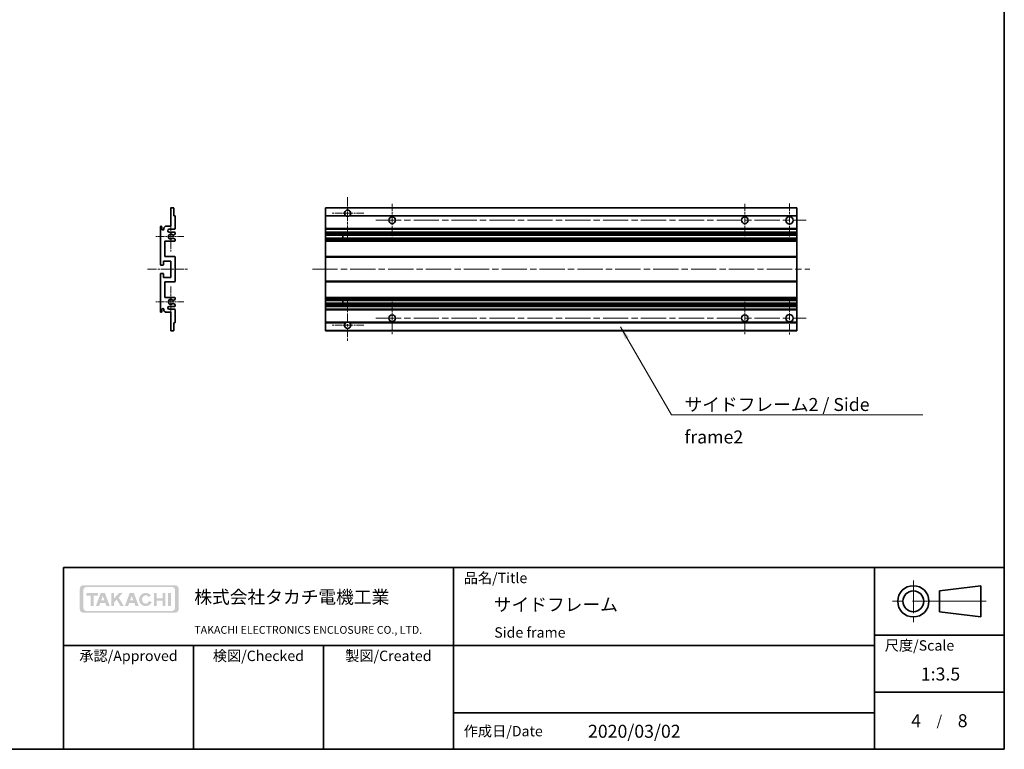
# Model space of a CAD drawing. Units: millimetres. Extents: x 0 to 8476, y 0 to 1124.
# Drawn here: x 4255 to 4918, y 0 to 492 of the extents above; entities that cross this region are included whole.
import ezdxf
from ezdxf.enums import TextEntityAlignment as Align

# ---------------------------------------------------------------- set-up
doc = ezdxf.new("R2010")
doc.units = ezdxf.units.MM
doc.header["$LTSCALE"] = 3
doc.linetypes.add('CHAIN', pattern=[0.35429999999999995, 0.2362, -0.0295, 0.0591, -0.0295])
for name, color, linetype, lineweight in [('Border (ISO)', 7, 'Continuous', 35), ('Center Mark (ISO)', 131, 'Continuous', 18), ('Centerline (ISO)', 131, 'Continuous', 18), ('Hatch (ISO)', 1, 'Continuous', 18), ('Symbol (ISO)', 7, 'Continuous', 18), ('Title (ISO)', 7, 'Continuous', 35), ('Visible (ISO)', 7, 'Continuous', 35), ('Visible Narrow (ISO)', 7, 'Continuous', 25)]:
    doc.layers.add(name, color=color, linetype=linetype, lineweight=lineweight)
doc.styles.add('Note Text (TK)', font='txt')
doc.styles.add('文字スタイル67', font='arial.ttf')
doc.dimstyles.new('Default - Method 1b (TK)$7', dxfattribs={"dimscale": 3, "dimtxt": 2.5, "dimasz": 2.5, "dimexe": 1, "dimexo": 1.499999999999999, "dimgap": 1, "dimtad": 1, "dimtoh": 1, "dimrnd": 1e-08, "dimdsep": 46, "dimtxsty": 'Note Text (TK)', "dimcen": 0.09, "dimdle": 5, "dimclrd": 100, "dimclre": 100, "dimclrt": 7, "dimadec": 1, "dimazin": 1, "dimtfac": 1, "dimtmove": 0, "dimatfit": 3, "dimfxl": 1, "dimtolj": 1, "dimlwd": -1, "dimlwe": -1, "dimarcsym": 0})

# ---------------------------------------------------------------- blocks, each defined once
blk = doc.blocks.new('図面枠 tk図枠')
at = {"layer": 'Border (ISO)'}
for p in [(405.4999999999999, 289), (14.50000000000001, 8.000000000000007)]:
    blk.add_line(p, (405.4999999999999, 8.000000000000007), dxfattribs=at)
blk = doc.blocks.new('表題欄 tk表題欄')
at = {"layer": 'Hatch (ISO)'}
h = blk.add_hatch(color=256, dxfattribs=at)
edge = h.paths.add_edge_path(flags=0)
edge.add_arc((95.57537688673352, 236.2990653650367), 0.5958259999999996, 269.9999999999897, 360)
edge.add_line((96.17120288673351, 236.2990653650368), (96.17120288673348, 239.7107813650365))
edge.add_arc((95.5753768867335, 239.7107813650366), 0.5958259999999996, 0, 90.0000000000068)
edge.add_line((95.57537688673342, 240.3066073650366), (79.13710888673356, 240.3066073650366))
edge.add_arc((79.13710888673353, 239.7107813650366), 0.5958259999999996, 89.99999999999744, 180)
edge.add_line((78.54128288673353, 239.7107813650365), (78.54128288673331, 236.2990653650368))
edge.add_arc((79.13710888673332, 236.2990653650365), 0.5958259999999996, 180, 270.0000000000231)
edge.add_line((79.13710888673356, 235.7032393650365), (95.57537688673342, 235.7032393650367))
edge = h.paths.add_edge_path()
edge.add_line((77.83935088673357, 239.9556413650366), (77.83935088673357, 236.0542053650368))
edge.add_arc((78.54128288673346, 236.0542053650367), 0.7019319999998935, 180, 270.0000000000087)
edge.add_line((78.54128288673357, 235.3522733650368), (96.17120288673352, 235.3522733650368))
edge.add_arc((96.17120288673351, 236.0542053650367), 0.7019319999998921, 270, 360)
edge.add_line((96.8731348867334, 236.0542053650368), (96.87313488673352, 239.9556413650366))
edge.add_arc((96.1712028867336, 239.9556413650367), 0.7019319999998921, 0, 90.00000000000873)
edge.add_line((96.17120288673348, 240.6575733650367), (78.54128288673357, 240.6575733650366))
edge.add_arc((78.54128288673357, 239.9556413650366), 0.7019319999999984, 90, 180)
for points in [[(79.07181288673355, 239.1476033650369), (79.07181288673355, 238.6578833650367), (79.92066088673353, 238.6578833650367), (79.92066088673353, 236.6581933650368), (80.50832488673353, 236.6581933650368), (80.50832488673353, 238.6578833650367), (81.35717288673355, 238.6578833650367), (81.35717288673355, 239.1476033650369)], [(85.68407849525303, 236.6581933650368), (84.9434673993943, 237.8918698287545), (84.41792288673358, 237.3246628822781), (84.41792288673358, 236.6581933650368), (83.89555488673355, 236.6581933650368), (83.89555488673355, 239.1476033650369), (84.41792288673358, 239.1476033650369), (84.41792288673358, 238.0993979968839), (85.38913556809511, 239.1476033650369), (86.10696490847272, 239.1476033650369), (85.31925422435492, 238.2974470774499), (86.30334488673353, 236.6581933650368)], [(92.09142939614459, 239.1476033650369), (92.09142939614459, 236.6581933650368), (92.60971639614465, 236.6581933650368), (92.60971639614465, 237.6580383650368), (93.76872039614462, 237.6580383650368), (93.76872039614462, 236.6581933650368), (94.28700739614459, 236.6581933650368), (94.28700739614459, 239.1476033650369), (93.76872039614462, 239.1476033650369), (93.76872039614462, 238.1477583650367), (92.60971639614465, 238.1477583650367), (92.60971639614465, 239.1476033650369)], [(94.84202339614467, 239.1476033650369), (94.84202339614467, 236.6581933650368), (95.36439139614473, 236.6581933650368), (95.36439139614473, 239.1476033650369)]]:
    blk.add_hatch(color=256, dxfattribs=at).paths.add_polyline_path(points)
h = blk.add_hatch(color=256, dxfattribs=at)
h.paths.add_polyline_path([(82.59020695886475, 237.7110913650368), (81.95242681460243, 237.7110913650368), (82.27131688673356, 238.5794973650367)], flags=0)
h.paths.add_polyline_path([(82.77903014574996, 237.1968853650368), (81.76360362771717, 237.1968853650368), (81.56578886050404, 236.6581933650368), (80.94907288673355, 236.6581933650368), (81.86321688673357, 239.1476033650369), (82.67941688673353, 239.1476033650369), (83.59356088673351, 236.6581933650368), (82.97684491296302, 236.6581933650368)])
h = blk.add_hatch(color=256, dxfattribs=at)
h.paths.add_polyline_path([(87.52707281460246, 237.7110913650368), (88.16485295886469, 237.7110913650368), (87.84596288673359, 238.5794973650367)], flags=0)
h.paths.add_polyline_path([(87.14043486050403, 236.6581933650368), (87.3382496277172, 237.1968853650368), (88.35367614574989, 237.1968853650368), (88.551490912963, 236.6581933650368), (89.16820688673343, 236.6581933650368), (88.25406288673352, 239.1476033650369), (87.43786288673356, 239.1476033650369), (86.52371888673358, 236.6581933650368)])
h = blk.add_hatch(color=256, dxfattribs=at)
edge = h.paths.add_edge_path()
edge.add_arc((90.52309888673334, 237.9028983650369), 1.273272000000011, 38.55054079078439, 336.5820184016556)
edge.add_line((91.69149139614446, 237.3968543650369), (91.17255542714857, 237.6216113977801))
edge.add_ellipse((90.52309888673352, 237.9028983650369), major_axis=(0, -0.7998759999999119), ratio=0.8673469387756529, start_angle=128.5505407907963, end_angle=426.582018401653, ccw=False)
edge.add_line((91.09381514418376, 238.3576891122095), (91.51887237036831, 238.6964075050431))
at = {"layer": 'Title (ISO)'}
for p, q in [((74.70882392282105, 244.052739026017), (255.7088239228211, 244.052739026017)), ((74.70882392282105, 209.052739026017), (74.70882392282105, 244.052739026017)), ((149.7088239228211, 244.052739026017), (149.7088239228211, 209.052739026017)), ((230.7088239228211, 244.052739026017), (230.7088239228211, 209.052739026017)), ((255.7088239228211, 244.052739026017), (255.7088239228211, 209.052739026017)), ((243.2088239228211, 239.552739026017), (251.2088239228211, 240.5527390260171)), ((243.2088239228211, 239.552739026017), (243.2088239228211, 235.552739026017)), ((251.2088239228211, 234.552739026017), (251.2088239228211, 240.5527390260171)), ((243.2088239228211, 235.552739026017), (251.2088239228211, 234.552739026017)), ((230.7088239228211, 231.052739026017), (255.7088239228211, 231.052739026017)), ((74.70882392282105, 229.052739026017), (230.7088239228211, 229.052739026017)), ((99.70882392282108, 229.052739026017), (99.70882392282108, 209.052739026017)), ((124.708823922821, 229.052739026017), (124.708823922821, 209.052739026017)), ((230.7088239228211, 220.052739026017), (255.7088239228211, 220.052739026017)), ((149.7088239228211, 216.052739026017), (230.7088239228211, 216.052739026017)), ((255.7088239228211, 209.052739026017), (74.70882392282105, 209.052739026017))]:
    blk.add_line(p, q, dxfattribs=at)
at = {"layer": 'Title (ISO)', "color": 4, "linetype": 'CHAIN', "lineweight": 18, "ltscale": 8.889559745788574}
blk.add_line((238.2088239228211, 241.552739026017), (238.2088239228211, 233.552739026017), dxfattribs=at)
at = {"layer": 'Title (ISO)', "color": 4, "linetype": 'CHAIN', "lineweight": 18, "ltscale": 20.00163269042969}
blk.add_line((252.2088239228211, 237.552739026017), (234.2088239228211, 237.552739026017), dxfattribs=at)
at = {"layer": 'Title (ISO)'}
for radius in [3, 2]:
    blk.add_circle((238.2088239228211, 237.552739026017), radius, dxfattribs=at)
at = {"layer": 'Title (ISO)', "color": 1, "char_height": 2.000000029802322, "line_spacing_factor": 1.5, "style": 'Note Text (TK)'}
for s, insert, attachment_point in [('\\fＭＳ Ｐゴシック|b0|i0;\\H2.0000;品名/Title', (151.708823922821, 242.052739026017), 4), ('\\fＭＳ Ｐゴシック|b0|i0;\\H2.0000;尺度/Scale', (232.7088239228211, 229.052739026017), 4), ('\\fＭＳ Ｐゴシック|b0|i0;\\H2.0000;承認/Approved', (87.20882392282108, 227.052739026017), 5), ('\\fＭＳ Ｐゴシック|b0|i0;\\H2.0000;検図/Checked', (112.208823922821, 227.052739026017), 5), ('\\fＭＳ Ｐゴシック|b0|i0;\\H2.0000;製図/Created', (137.2088239228211, 227.052739026017), 5), ('\\fＭＳ Ｐゴシック|b0|i0;\\H2.0000;作成日/Date', (151.708823922821, 212.552739026017), 4)]:
    blk.add_mtext(s, dxfattribs=dict(at, insert=insert, attachment_point=attachment_point))
at = {"layer": 'Title (ISO)', "color": 7, "line_spacing_factor": 1.5, "style": 'Note Text (TK)'}
for s, insert, char_height, attachment_point in [('株式会社タカチ電機工業', (99.87313488673345, 238.052739026017), 2.5, 4), ('\\fArial|b0|i0;\\H1.4986;TAKACHI ELECTRONICS ENCLOSURE CO., LTD.', (99.87313488673342, 232.052739026017), 1.49859994649887, 4), ('\\fＭＳ Ｐゴシック|b0|i0;\\H2.0000;/', (243.2088239228211, 214.552739026017), 2.000000029802322, 5)]:
    blk.add_mtext(s, dxfattribs=dict(at, insert=insert, char_height=char_height, attachment_point=attachment_point))
at = {"layer": 'Title (ISO)', "color": 7}
for tag, p, height, style in [('<品名>_001', (157.5383693773665, 235.7317162987443), 2.5, 'Note Text (TK)'), ('<Title>_001', (157.4932713957346, 230.5520568828656), 2.000000029802322, '文字スタイル67'), ('<ページ_No.>_001', (237.9488807410029, 213.302739026017), 2.5, 'Note Text (TK)'), ('<総ページ数>_001', (246.7997330137301, 213.302739026017), 2.5, 'Note Text (TK)'), ('作成日_001', (175.617914831912, 211.2814322078352), 2.5, 'Note Text (TK)')]:
    blk.add_attdef(tag, p, '', height=height, dxfattribs=dict(at, style=style))
at = {"layer": 'Title (ISO)', "color": 7, "style": 'Note Text (TK)'}
blk.add_attdef('<尺度>', text='', height=2.5, dxfattribs=at).set_placement((243.2088239228211, 223.5527390260171), align=Align.MIDDLE_CENTER)

msp = doc.modelspace()

# ---------------------------------------------------------------- linework, layer by layer
at = {"layer": 'Center Mark (ISO)', "linetype": 'CHAIN', "ltscale": 9.000679969787598}
for p, q in [((4475.330634965633, 372.1417547847096), (4475.330634965633, 343.7917547847096)), ((4475.330634965633, 303.2917547847095), (4475.330634965633, 274.9417547847095))]:
    msp.add_line(p, q, dxfattribs=at)
at = {"layer": 'Center Mark (ISO)', "linetype": 'CHAIN', "ltscale": 6.984632492065429}
for p, q in [((4505.330634965633, 367.5417547847096), (4505.330634965633, 345.5417547847095)), ((4742.830634965634, 367.5417547847096), (4742.830634965634, 345.5417547847095)), ((4505.330634965633, 301.5417547847095), (4505.330634965633, 279.5417547847094)), ((4742.830634965634, 301.5417547847095), (4742.830634965634, 279.5417547847094))]:
    msp.add_line(p, q, dxfattribs=at)
at = {"layer": 'Center Mark (ISO)', "linetype": 'CHAIN', "ltscale": 7.143376350402832}
for p, q in [((4772.830634965634, 367.7917547847096), (4772.830634965634, 345.2917547847095)), ((4772.830634965634, 301.7917547847094), (4772.830634965634, 279.2917547847094))]:
    msp.add_line(p, q, dxfattribs=at)
at = {"layer": 'Center Mark (ISO)', "linetype": 'CHAIN', "ltscale": 6.889386177062988}
for p, q in [((4486.180634965633, 361.2917547847096), (4464.480634965632, 361.2917547847096)), ((4486.180634965633, 285.7917547847094), (4464.480634965632, 285.7917547847094))]:
    msp.add_line(p, q, dxfattribs=at)
at = {"layer": 'Center Mark (ISO)', "linetype": 'CHAIN', "ltscale": 6.585232734680175}
for p, q in [((4356.238274121045, 355.9127547847097), (4356.238274121045, 335.1707547847098)), ((4356.23827412104, 311.9127547847095), (4356.23827412104, 291.1707547847095))]:
    msp.add_line(p, q, dxfattribs=at)
at = {"layer": 'Center Mark (ISO)', "linetype": 'CHAIN', "ltscale": 6.070584774017333}
for p, q in [((4364.988274121045, 345.5417547847097), (4345.867274121045, 345.5417547847097)), ((4364.98827412104, 301.5417547847095), (4345.86727412104, 301.5417547847095))]:
    msp.add_line(p, q, dxfattribs=at)
at = {"layer": 'Centerline (ISO)', "linetype": 'CHAIN', "ltscale": 23.99096870422363}
for p, q in [((4494.330634965634, 356.5417547847096), (4784.080634965634, 356.5417547847096)), ((4451.580634965634, 323.5417547847097), (4786.580634965633, 323.5417547847097)), ((4494.330634965634, 290.5417547847094), (4784.080634965634, 290.5417547847094))]:
    msp.add_line(p, q, dxfattribs=at)
at = {"layer": 'Centerline (ISO)', "linetype": 'CHAIN', "ltscale": 8.730814933776855}
msp.add_line((4340.488274121041, 323.5417547847097), (4367.988274121041, 323.5417547847097), dxfattribs=at)
at = {"layer": 'Visible (ISO)'}
for p, q in [((4356.238274121045, 352.5417547847097), (4356.238274121045, 364.74175478471)), ((4356.538274121045, 365.0417547847097), (4357.938274121044, 365.0417547847097)), ((4358.238274121044, 364.74175478471), (4358.238274121045, 359.5417547847097)), ((4460.330634965633, 364.74175478471), (4460.330634965633, 365.04175478471)), ((4777.830634965633, 365.0417547847097), (4460.330634965633, 365.0417547847097)), ((4460.330634965633, 364.74175478471), (4460.330634965633, 359.5417547847097)), ((4777.830634965633, 365.04175478471), (4777.830634965633, 364.74175478471)), ((4777.830634965633, 359.5417547847097), (4777.830634965633, 364.74175478471)), ((4358.238274121045, 359.5417547847097), (4358.938274121045, 359.5417547847099)), ((4359.238274121044, 359.2417547847099), (4359.238274121045, 351.0417547847097)), ((4460.330634965634, 359.2417547847099), (4460.330634965633, 359.5417547847099)), ((4474.169816289008, 359.5417547847099), (4460.330634965633, 359.5417547847099)), ((4460.330634965634, 359.2417547847099), (4460.330634965634, 351.0417547847097)), ((4777.830634965633, 359.5417547847099), (4476.491453642259, 359.5417547847099)), ((4777.830634965633, 359.5417547847099), (4777.830634965634, 359.2417547847099)), ((4777.830634965634, 351.0417547847097), (4777.830634965634, 359.2417547847099)), ((4349.238274121042, 326.7917547847097), (4349.238274121044, 352.0417547847097)), ((4350.238274121045, 352.0417547847097), (4350.238274121045, 350.6417547847097)), ((4351.588274121044, 351.5417547847097), (4352.588274121044, 352.5417547847097)), ((4351.588274121044, 350.6417547847096), (4351.588274121044, 351.5417547847097)), ((4352.588274121044, 352.5417547847097), (4356.238274121045, 352.5417547847097)), ((4358.738274121044, 350.5417547847097), (4355.238274121044, 350.5417547847097)), ((4355.238274121044, 348.5417547847097), (4358.738274121044, 348.5417547847097)), ((4359.088274121045, 347.2717736161954), (4357.815041355429, 346.5366723362264)), ((4359.238274121045, 348.0417547847097), (4359.238274121045, 347.5315812373306)), ((4460.330634965633, 350.5417547847097), (4460.330634965634, 351.0417547847097)), ((4460.330634965631, 350.5417547847097), (4460.330634965631, 348.5417547847097)), ((4777.830634965633, 350.5417547847097), (4460.330634965633, 350.5417547847097)), ((4460.330634965634, 348.0417547847097), (4460.330634965633, 348.5417547847097)), ((4777.830634965633, 348.5417547847097), (4460.330634965633, 348.5417547847097)), ((4460.330634965634, 348.0417547847097), (4460.330634965634, 347.5315812373306)), ((4460.330634965634, 347.2717736161956), (4460.330634965634, 347.5315812373307)), ((4460.330634965634, 347.2717736161954), (4460.330634965633, 346.5366723362264)), ((4460.330634965633, 346.496479957362), (4460.330634965633, 346.5366723362265)), ((4777.830634965632, 346.4964799573621), (4460.330634965633, 346.4964799573621)), ((4460.330634965631, 344.586919767647), (4460.330634965631, 346.4964799573621)), ((4472.130634965632, 346.4964799573621), (4472.130634965632, 344.586919767647)), ((4472.14325303863, 346.4964799573621), (4472.14325303863, 344.586919767647)), ((4777.830634965634, 351.0417547847097), (4777.830634965633, 350.5417547847097)), ((4777.83063496563, 348.5417547847097), (4777.83063496563, 350.5417547847097)), ((4777.830634965633, 348.5417547847097), (4777.830634965634, 348.0417547847097)), ((4777.830634965634, 347.5315812373306), (4777.830634965634, 348.0417547847097)), ((4777.830634965634, 347.5315812373307), (4777.830634965633, 347.2717736161956)), ((4777.830634965633, 346.5366723362264), (4777.830634965634, 347.2717736161954)), ((4777.830634965632, 346.5366723362264), (4777.830634965632, 346.496479957362)), ((4777.83063496563, 344.586919767647), (4777.83063496563, 346.4964799573621)), ((4352.238274121044, 342.5417547847097), (4352.238274121042, 332.0417547847097)), ((4358.738274121044, 342.5417547847097), (4352.238274121044, 342.5417547847097)), ((4357.811825806197, 344.5485033201937), (4359.085155178493, 343.8335196644495)), ((4359.238274121044, 343.5719361119028), (4359.238274121045, 343.0417547847097)), ((4460.330634965633, 344.5485033201937), (4460.330634965633, 344.586919767647)), ((4777.830634965632, 344.586919767647), (4460.330634965633, 344.586919767647)), ((4460.330634965633, 344.5485033201937), (4460.330634965634, 343.8335196644495)), ((4460.330634965634, 343.5719361119028), (4460.330634965634, 343.8335196644496)), ((4460.330634965634, 343.5719361119028), (4460.330634965634, 343.0417547847097)), ((4460.330634965633, 342.5417547847097), (4460.330634965634, 343.0417547847097)), ((4460.330634965629, 342.5417547847097), (4460.330634965629, 332.0417547847097)), ((4777.830634965633, 342.5417547847097), (4460.330634965633, 342.5417547847097)), ((4777.830634965632, 344.586919767647), (4777.830634965632, 344.5485033201937)), ((4777.830634965634, 343.8335196644495), (4777.830634965633, 344.5485033201937)), ((4777.830634965633, 343.8335196644496), (4777.830634965634, 343.5719361119028)), ((4777.830634965634, 343.0417547847097), (4777.830634965634, 343.5719361119028)), ((4777.830634965634, 343.0417547847097), (4777.830634965633, 342.5417547847097)), ((4777.83063496563, 332.0417547847097), (4777.83063496563, 342.5417547847097)), ((4352.238274121042, 332.0417547847097), (4358.738274121043, 332.0417547847097)), ((4359.238274121042, 331.5417547847097), (4359.238274121042, 315.5417547847097)), ((4460.330634965634, 331.5417547847097), (4460.330634965633, 332.0417547847097)), ((4777.830634965633, 332.0417547847097), (4460.330634965633, 332.0417547847097)), ((4460.330634965634, 331.5417547847097), (4460.330634965634, 315.5417547847097)), ((4777.830634965633, 332.0417547847097), (4777.830634965634, 331.5417547847097)), ((4777.830634965634, 315.5417547847097), (4777.830634965634, 331.5417547847097)), ((4350.938274121043, 326.2917547847099), (4349.738274121043, 326.2917547847097)), ((4351.238274121043, 329.0417547847097), (4351.238274121042, 326.5917547847099)), ((4356.238274121042, 329.0417547847097), (4351.238274121043, 329.0417547847097)), ((4356.238274121043, 318.0417547847093), (4356.238274121042, 329.0417547847097)), ((4349.238274121041, 295.0417547847095), (4349.238274121042, 320.2917547847097)), ((4349.738274121043, 320.7917547847097), (4350.938274121043, 320.7917547847095)), ((4351.238274121042, 320.4917547847096), (4351.238274121043, 318.0417547847097)), ((4351.238274121043, 318.0417547847097), (4356.238274121043, 318.0417547847093)), ((4352.238274121042, 315.0417547847097), (4352.238274121041, 304.5417547847095)), ((4358.738274121043, 315.0417547847097), (4352.238274121042, 315.0417547847097)), ((4460.330634965633, 315.0417547847097), (4460.330634965634, 315.5417547847097)), ((4460.330634965629, 315.0417547847097), (4460.330634965629, 304.5417547847095)), ((4777.830634965633, 315.0417547847097), (4460.330634965633, 315.0417547847097)), ((4777.830634965634, 315.5417547847097), (4777.830634965633, 315.0417547847097)), ((4777.83063496563, 304.5417547847095), (4777.83063496563, 315.0417547847097)), ((4352.238274121041, 304.5417547847095), (4358.73827412104, 304.5417547847095)), ((4358.73827412104, 298.5417547847095), (4355.23827412104, 298.5417547847095)), ((4359.085155178489, 303.2499899049696), (4357.811825806192, 302.5350062492259)), ((4357.815041355425, 300.5468372331929), (4359.088274121041, 299.8117359532238)), ((4359.23827412104, 304.0417547847095), (4359.23827412104, 303.5115734575164)), ((4359.23827412104, 299.5519283320886), (4359.23827412104, 299.0417547847095)), ((4460.330634965634, 304.0417547847095), (4460.330634965633, 304.5417547847095)), ((4777.830634965633, 304.5417547847095), (4460.330634965633, 304.5417547847095)), ((4460.330634965634, 304.0417547847095), (4460.330634965634, 303.5115734575164)), ((4460.330634965634, 303.2499899049696), (4460.330634965634, 303.5115734575164)), ((4460.330634965634, 303.2499899049696), (4460.330634965633, 302.5350062492259)), ((4460.330634965633, 302.4965898017727), (4460.330634965633, 302.5350062492259)), ((4460.330634965631, 300.5870296120576), (4460.330634965631, 302.4965898017728)), ((4777.830634965632, 302.4965898017727), (4460.330634965633, 302.4965898017727)), ((4460.330634965633, 300.5468372331929), (4460.330634965633, 300.5870296120575)), ((4777.830634965632, 300.5870296120576), (4460.330634965633, 300.5870296120576)), ((4460.330634965633, 300.5468372331929), (4460.330634965634, 299.8117359532238)), ((4460.330634965634, 299.5519283320886), (4460.330634965634, 299.8117359532239)), ((4460.330634965634, 299.5519283320886), (4460.330634965634, 299.0417547847095)), ((4460.330634965633, 298.5417547847095), (4460.330634965634, 299.0417547847095)), ((4460.330634965631, 298.5417547847094), (4460.330634965631, 296.5417547847094)), ((4777.830634965633, 298.5417547847095), (4460.330634965633, 298.5417547847095)), ((4472.130634965632, 302.4965898017727), (4472.130634965632, 300.5870296120577)), ((4472.14325303863, 302.4965898017727), (4472.14325303863, 300.5870296120577)), ((4777.830634965633, 304.5417547847095), (4777.830634965634, 304.0417547847095)), ((4777.830634965634, 303.5115734575164), (4777.830634965634, 304.0417547847095)), ((4777.830634965634, 303.5115734575164), (4777.830634965633, 303.2499899049696)), ((4777.830634965633, 302.5350062492259), (4777.830634965634, 303.2499899049696)), ((4777.830634965632, 302.5350062492259), (4777.830634965632, 302.4965898017727)), ((4777.83063496563, 300.5870296120576), (4777.83063496563, 302.4965898017728)), ((4777.830634965632, 300.5870296120575), (4777.830634965632, 300.5468372331929)), ((4777.830634965634, 299.8117359532238), (4777.830634965633, 300.5468372331929)), ((4777.830634965633, 299.8117359532238), (4777.830634965634, 299.5519283320886)), ((4777.830634965634, 299.0417547847095), (4777.830634965634, 299.5519283320886)), ((4777.830634965634, 299.0417547847095), (4777.830634965633, 298.5417547847095)), ((4777.83063496563, 296.5417547847094), (4777.83063496563, 298.5417547847094)), ((4350.23827412104, 296.4417547847095), (4350.23827412104, 295.0417547847095)), ((4351.58827412104, 295.5417547847094), (4351.58827412104, 296.4417547847095)), ((4352.588274121041, 294.5417547847094), (4351.58827412104, 295.5417547847094)), ((4356.23827412104, 294.5417547847094), (4352.588274121041, 294.5417547847094)), ((4355.23827412104, 296.5417547847094), (4358.73827412104, 296.5417547847094)), ((4356.23827412104, 282.3417547847095), (4356.23827412104, 294.5417547847094)), ((4359.23827412104, 296.0417547847094), (4359.23827412104, 287.8417547847096)), ((4460.330634965634, 296.0417547847094), (4460.330634965633, 296.5417547847094)), ((4777.830634965633, 296.5417547847094), (4460.330634965633, 296.5417547847094)), ((4460.330634965634, 296.0417547847094), (4460.330634965634, 287.8417547847096)), ((4777.830634965633, 296.5417547847094), (4777.830634965634, 296.0417547847094)), ((4777.830634965634, 287.8417547847096), (4777.830634965634, 296.0417547847094)), ((4358.23827412104, 287.5417547847096), (4358.23827412104, 282.3417547847095)), ((4358.938274121041, 287.5417547847096), (4358.23827412104, 287.5417547847096)), ((4460.330634965633, 287.5417547847096), (4460.330634965634, 287.8417547847096)), ((4460.330634965633, 287.5417547847096), (4460.330634965633, 282.3417547847095)), ((4474.169816289009, 287.5417547847096), (4460.330634965633, 287.5417547847096)), ((4777.830634965633, 287.5417547847096), (4476.491453642257, 287.5417547847096)), ((4777.830634965634, 287.8417547847096), (4777.830634965633, 287.5417547847096)), ((4777.830634965633, 282.3417547847095), (4777.830634965633, 287.5417547847096)), ((4357.93827412104, 282.0417547847094), (4356.53827412104, 282.0417547847096)), ((4460.330634965633, 282.0417547847095), (4460.330634965633, 282.3417547847095)), ((4777.830634965633, 282.0417547847094), (4460.330634965633, 282.0417547847094)), ((4777.830634965633, 282.3417547847095), (4777.830634965633, 282.0417547847095))]:
    msp.add_line(p, q, dxfattribs=at)
for centre, radius in [((4505.330634965633, 356.5417547847096), 2.25), ((4742.830634965634, 356.5417547847096), 2.25), ((4772.830634965634, 356.5417547847096), 2.5), ((4505.330634965633, 290.5417547847094), 2.25), ((4742.830634965634, 290.5417547847094), 2.25), ((4772.830634965634, 290.5417547847094), 2.5)]:
    msp.add_circle(centre, radius, dxfattribs=at)
for centre, radius, start, end in [((4356.538274121045, 364.74175478471), 0.299999999999988, 90, 180), ((4357.938274121044, 364.74175478471), 0.2999999999999936, 0, 90), ((4358.938274121045, 359.2417547847099), 0.3000000000000024, 0, 90), ((4475.330634965633, 361.2917547847096), 2.099999999999991, 303.5573097619157, 236.4426902380841), ((4475.330634965634, 361.2917547847098), 2.100000000000324, 257.4720945600874, 282.5279054399128), ((4349.738274121045, 352.0417547847097), 0.5000000000000002, 0, 180), ((4350.913274121045, 350.7214422847097), 0.6796874999999412, 186.7329213268648, 353.2670786731298), ((4355.238274121044, 349.5417547847097), 0.9999999999999964, 90, 270), ((4356.238274121045, 345.5417547847097), 1.621000000000001, 37.72838891453929, 322.2671998304237), ((4356.238274121041, 345.5417547847097), 1.600000000000006, 41.32898759861583, 318.666601146294), ((4357.66504135543, 346.796479957362), 0.2999999999999776, 241.1653182821219, 299.9999999999118), ((4358.738274121044, 351.0417547847097), 0.4999999999999971, 270, 0), ((4358.738274121044, 348.0417547847097), 0.4999999999999983, 0, 90), ((4358.938274121045, 347.5315812373307), 0.300000000000038, 300.0000000001177, 0), ((4357.664944748749, 344.2869197676469), 0.3000000000000542, 60.68547425536388, 118.8302704625866), ((4358.738274121044, 343.0417547847097), 0.5000000000000016, 270, 0), ((4358.938274121045, 343.5719361119028), 0.3000000000000038, 0, 60.68547425536388), ((4358.738274121043, 331.5417547847097), 0.4999999999999983, 0, 90), ((4349.738274121043, 326.7917547847097), 0.4999999999999983, 180, 270), ((4350.938274121043, 326.5917547847099), 0.2999999999999966, 270, 0), ((4349.738274121043, 320.2917547847097), 0.4999999999999983, 90, 180), ((4350.938274121043, 320.4917547847096), 0.3000000000000024, 0, 90), ((4358.738274121043, 315.5417547847097), 0.4999999999999993, 270, 0), ((4355.23827412104, 297.5417547847095), 1, 90, 270), ((4356.23827412104, 301.5417547847095), 1.620999999999999, 37.73280016961474, 322.2716110855018), ((4356.238274121037, 301.5417547847095), 1.599999999999999, 41.3333988537059, 318.6710124013851), ((4357.664944748744, 302.7965898017727), 0.3000000000000046, 241.1697295372658, 299.3145257446361), ((4357.665041355425, 300.2870296120576), 0.299999999999997, 59.99999999999905, 118.8346817177558), ((4358.73827412104, 304.0417547847095), 0.4999999999999983, 0, 90), ((4358.73827412104, 299.0417547847095), 0.5000000000000038, 270, 0), ((4358.938274121041, 303.5115734575164), 0.3000000000000047, 299.3145257446361, 0), ((4358.938274121041, 299.5519283320886), 0.3000000000000069, 0, 60.0000000000006), ((4349.738274121039, 295.0417547847095), 0.5000000000000002, 180, 0), ((4350.91327412104, 296.3620672847095), 0.6796874999999416, 6.732921326864885, 173.2670786731298), ((4358.73827412104, 296.0417547847094), 0.5000000000000027, 0, 90), ((4358.938274121041, 287.8417547847096), 0.3000000000000014, 270, 0), ((4475.330634965633, 285.7917547847094), 2.100000000000003, 123.5573097619129, 56.44269023808795), ((4475.330634965634, 285.7917547847096), 2.099999999999803, 77.47209456016697, 102.5279054398328), ((4356.53827412104, 282.3417547847095), 0.2999999999999999, 180, 270), ((4357.93827412104, 282.3417547847095), 0.3000000000000003, 270, 0)]:
    msp.add_arc(centre, radius, start, end, dxfattribs=at)
for points, knots in [([(4474.875113286674, 359.2417547847099), (4474.766139930998, 359.2659692851683), (4474.660582826319, 359.2989027600151), (4474.487892024253, 359.3664688889625), (4474.398592833527, 359.4083521324458), (4474.300521913924, 359.4614357298789), (4474.266391421871, 359.4811658373793), (4474.221801370682, 359.5082134809414), (4474.203029935376, 359.5201037905641), (4474.176997042108, 359.5369442966017), (4474.169816289008, 359.5417547847099), (4474.169816289008, 359.5417547847099)], [-0.0853709178640584, -0.0853709178640584, -0.0853709178640584, -0.0853709178640584, -0.0545116262345213, -0.0545116262345213, -0.029335535439175, -0.029335535439175, -0.0179856969416096, -0.0179856969416096, -0.0089928484708047, -0.0089928484708047, 0, 0, 0, 0]), ([(4476.491453642259, 359.5417547847099), (4476.491453642259, 359.5417547847099), (4476.484272889159, 359.5369442966017), (4476.458239995891, 359.5201037905641), (4476.439468560585, 359.5082134809414), (4476.394878509394, 359.4811658373793), (4476.360748017343, 359.4614357298789), (4476.262677097739, 359.4083521324458), (4476.173377907013, 359.3664688889625), (4476.000687104948, 359.2989027600151), (4475.895130000269, 359.2659692851683), (4475.786156644592, 359.2417547847099)], [-0.2570614387363184, -0.2570614387363184, -0.2570614387363184, -0.2570614387363184, -0.2480685902655136, -0.2480685902655136, -0.2390757417947088, -0.2390757417947088, -0.2277259032971433, -0.2277259032971433, -0.202549812501797, -0.202549812501797, -0.1716905208722665, -0.1716905208722665, -0.1716905208722665, -0.1716905208722665]), ([(4357.439762318417, 346.598365456417), (4357.461803084225, 346.5733025636347), (4357.489603769439, 346.5506885041308), (4357.519992727421, 346.5338758093109), (4357.520174397176, 346.5337755465627), (4357.520356148479, 346.5336754846246)], [0.1522671184606145, 0.1522671184606145, 0.1522671184606145, 0.1522671184606145, 0.1622798581294168, 0.1622798581294168, 0.1623400482953264, 0.1623400482953264, 0.1623400482953264, 0.1623400482953264]), ([(4357.520279775787, 344.549735379054), (4357.520098016781, 344.5496353311093), (4357.519916339306, 344.549535082348), (4357.48952608699, 344.5327247272518), (4357.461723660779, 344.5101128082153), (4357.439680965423, 344.4850516124463)], [0.142194188625802, 0.142194188625802, 0.142194188625802, 0.142194188625802, 0.1422543787918133, 0.1422543787918133, 0.1522671184606159, 0.1522671184606159, 0.1522671184606159, 0.1522671184606159]), ([(4357.439680965419, 302.5984579569733), (4357.461723660775, 302.5733967612043), (4357.489526086985, 302.5507848421678), (4357.519916339301, 302.5339744870717), (4357.520098016776, 302.5338742383107), (4357.520279775783, 302.533774190366)], [0.1522671184606154, 0.1522671184606154, 0.1522671184606154, 0.1522671184606154, 0.1622798581294179, 0.1622798581294179, 0.1623400482953584, 0.1623400482953584, 0.1623400482953584, 0.1623400482953584]), ([(4357.520356148476, 300.5498340847954), (4357.520174397172, 300.5497340228572), (4357.519992727416, 300.5496337601088), (4357.489603769435, 300.5328210652888), (4357.461803084219, 300.5102070057848), (4357.439762318413, 300.4851441130026)], [0.1421941886258351, 0.1421941886258351, 0.1421941886258351, 0.1421941886258351, 0.1422543787918145, 0.1422543787918145, 0.1522671184606171, 0.1522671184606171, 0.1522671184606171, 0.1522671184606171]), ([(4474.169816289009, 287.5417547847096), (4474.169816289009, 287.5417547847096), (4474.17699704211, 287.5465652728178), (4474.203029935376, 287.5634057788555), (4474.221801370683, 287.575296088478), (4474.266391421873, 287.6023437320402), (4474.300521913924, 287.6220738395404), (4474.398592833528, 287.6751574369735), (4474.487892024255, 287.7170406804567), (4474.660582826321, 287.7846068094043), (4474.766139930999, 287.8175402842513), (4474.875113286677, 287.8417547847096)], [-0.2570614387361111, -0.2570614387361111, -0.2570614387361111, -0.2570614387361111, -0.2480685902653132, -0.2480685902653132, -0.2390757417945154, -0.2390757417945154, -0.2277259032969566, -0.2277259032969566, -0.2025498125016243, -0.2025498125016243, -0.1716905208718941, -0.1716905208718941, -0.1716905208718941, -0.1716905208718941]), ([(4475.78615664459, 287.8417547847096), (4475.895130000266, 287.8175402842513), (4476.000687104948, 287.7846068094043), (4476.173377907012, 287.7170406804567), (4476.262677097738, 287.6751574369735), (4476.360748017343, 287.6220738395404), (4476.394878509394, 287.6023437320402), (4476.439468560584, 287.575296088478), (4476.458239995891, 287.5634057788555), (4476.484272889158, 287.5465652728178), (4476.491453642257, 287.5417547847096), (4476.491453642257, 287.5417547847096)], [-0.0853709178642164, -0.0853709178642164, -0.0853709178642164, -0.0853709178642164, -0.0545116262344868, -0.0545116262344868, -0.0293355354391545, -0.0293355354391545, -0.0179856969415957, -0.0179856969415957, -0.0089928484707978, -0.0089928484707978, 0, 0, 0, 0])]:
    msp.add_open_spline(points, degree=3, knots=knots, dxfattribs=at)
at = {"layer": 'Visible Narrow (ISO)'}
for p, q in [((4777.830634965633, 364.74175478471), (4460.330634965633, 364.74175478471)), ((4474.875113286674, 359.2417547847099), (4460.330634965634, 359.2417547847099)), ((4777.830634965634, 359.2417547847099), (4475.786156644592, 359.2417547847099)), ((4777.830634965634, 351.0417547847097), (4460.330634965634, 351.0417547847097)), ((4777.830634965634, 348.0417547847097), (4460.330634965634, 348.0417547847097)), ((4777.830634965634, 347.5315812373306), (4460.330634965634, 347.5315812373306)), ((4777.830634965634, 347.2717736161954), (4460.330634965634, 347.2717736161954)), ((4777.830634965633, 346.5366723362264), (4460.330634965633, 346.5366723362264)), ((4777.830634965633, 344.5485033201937), (4460.330634965633, 344.5485033201937)), ((4777.830634965634, 343.8335196644495), (4460.330634965634, 343.8335196644495)), ((4777.830634965634, 343.5719361119028), (4460.330634965634, 343.5719361119028)), ((4777.830634965634, 343.0417547847097), (4460.330634965634, 343.0417547847097)), ((4777.830634965634, 331.5417547847097), (4460.330634965634, 331.5417547847097)), ((4777.830634965634, 315.5417547847097), (4460.330634965634, 315.5417547847097)), ((4777.830634965634, 304.0417547847095), (4460.330634965634, 304.0417547847095)), ((4777.830634965634, 303.5115734575164), (4460.330634965634, 303.5115734575164)), ((4777.830634965634, 303.2499899049696), (4460.330634965634, 303.2499899049696)), ((4777.830634965633, 302.5350062492259), (4460.330634965633, 302.5350062492259)), ((4777.830634965633, 300.5468372331929), (4460.330634965633, 300.5468372331929)), ((4777.830634965634, 299.8117359532238), (4460.330634965634, 299.8117359532238)), ((4777.830634965634, 299.5519283320886), (4460.330634965634, 299.5519283320886)), ((4777.830634965634, 299.0417547847095), (4460.330634965634, 299.0417547847095)), ((4777.830634965634, 296.0417547847094), (4460.330634965634, 296.0417547847094)), ((4474.875113286677, 287.8417547847096), (4460.330634965634, 287.8417547847096)), ((4777.830634965634, 287.8417547847096), (4475.78615664459, 287.8417547847096)), ((4777.830634965633, 282.3417547847095), (4460.330634965633, 282.3417547847095))]:
    msp.add_line(p, q, dxfattribs=at)

# ---------------------------------------------------------------- block references
at = {"xscale": 3.5, "yscale": 3.5, "zscale": 3.5}
msp.add_blockref('図面枠 tk図枠', (3498.25, -27.99999999999991), dxfattribs=at)
ref = msp.add_blockref('表題欄 tk表題欄', (4022.519116270126, -731.6845865910594), dxfattribs=dict(xscale=3.5, yscale=3.5, zscale=3.5))
ref.add_attrib('<品名>_001', 'サイドフレーム', (4573.754261363636, 93.17755681818196), dxfattribs={"layer": 'Title (ISO)', "color": 7, "height": 8.75, "style": 'Note Text (TK)'})
ref.add_attrib('<尺度>_001', '1:3.5', (4861.271306818181, 46.37500000000021), dxfattribs={"layer": 'Title (ISO)', "color": 7, "height": 8.75, "style": 'Note Text (TK)'})
ref.add_attrib('作成日_001', '2020/03/02', (4637.181818181818, 7.800426136363796), dxfattribs={"layer": 'Title (ISO)', "color": 7, "height": 8.75, "style": 'Note Text (TK)'})
ref.add_attrib('<Title>_001', 'Side frame', (4574.060709406824, 75.24999994784605), dxfattribs={"layer": 'Title (ISO)', "color": 7, "height": 7.000000104308128, "style": '文字スタイル67'})
ref.add_attrib('<ページ_No.>_001', '4', (4854.793866465645, 14.87500000000014), dxfattribs={"layer": 'Title (ISO)', "color": 7, "height": 8.75, "style": 'Note Text (TK)'})
ref.add_attrib('<総ページ数>_001', '8', (4886.121759890859, 14.93170190995921), dxfattribs={"layer": 'Title (ISO)', "color": 7, "height": 8.75, "style": 'Note Text (TK)'})

# ---------------------------------------------------------------- texts
at = {"layer": 'Symbol (ISO)', "color": 7, "insert": (4702.163924252409, 236.770289295398), "char_height": 8.75, "width": 166.5058469772339, "attachment_point": 1, "line_spacing_factor": 1.5, "style": 'Note Text (TK)'}
msp.add_mtext('{\\fＭＳ Ｐゴシック|b0|i0;サイドフレーム2 / Side frame2}', dxfattribs=at)

# ---------------------------------------------------------------- leaders
at = {"layer": 'Symbol (ISO)', "color": 100, "annotation_type": 0, "has_hookline": 1, "hookline_direction": 0, "text_width": 160.3835227272727}
msp.add_leader([(4659.024980116488, 284.6670210907667), (4693.413924252409, 225.429247186282), (4702.163924252409, 225.429247186282)], dimstyle='Default - Method 1b (TK)$7', override={"dimscale": 0, "dimtxt": 8.75, "dimasz": 8.75, "dimgap": 0, "dimtad": 1}, dxfattribs=at)

doc.saveas('drawing.dxf')
